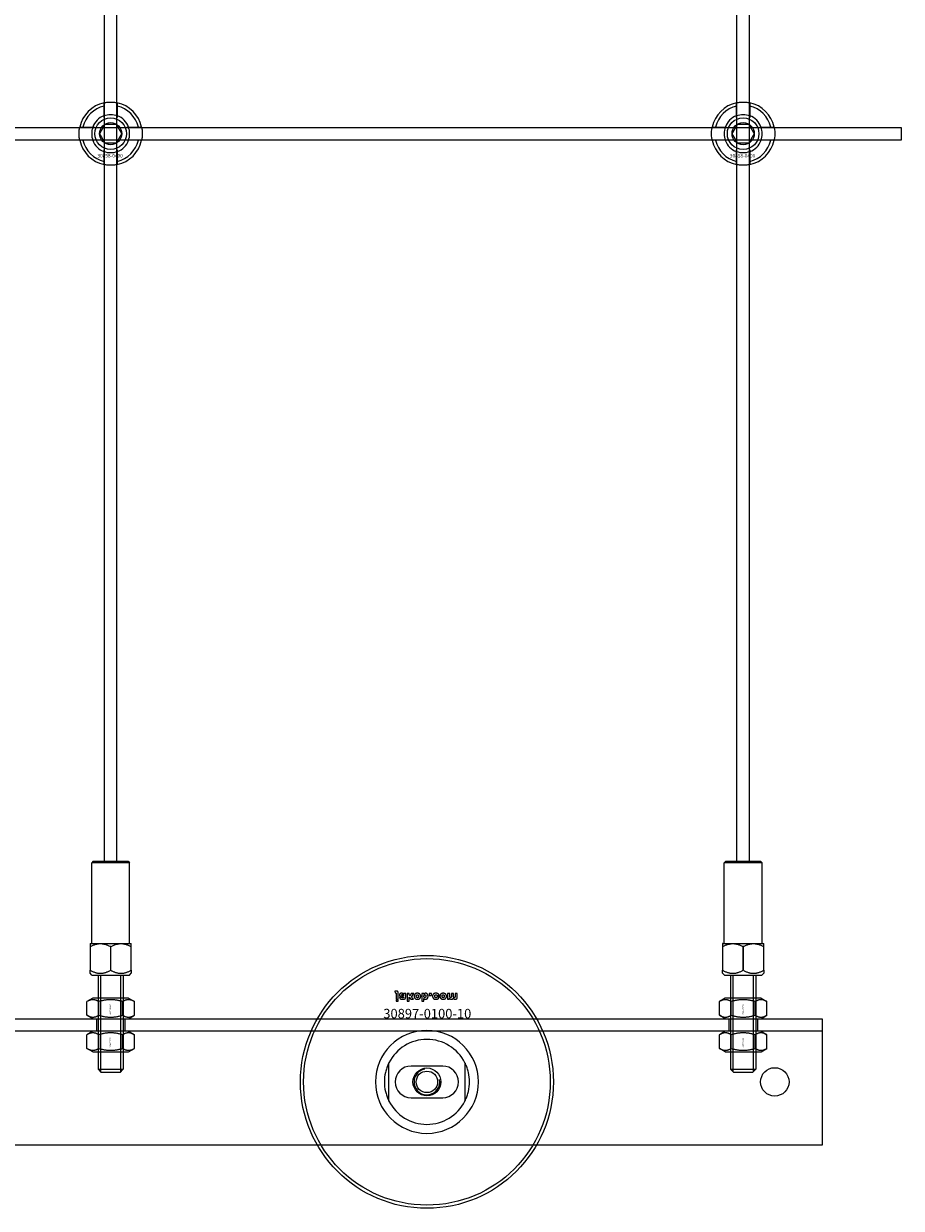
# Model space of a CAD drawing. Extents: x -31891 to 31516, y -11345 to 6198.
# Drawn here: x -14588 to -14310, y 1300 to 1675 of the extents above; entities that cross this region are included whole.
import ezdxf

# ---------------------------------------------------------------- set-up
doc = ezdxf.new("R2010")
doc.units = 0
doc.layers.add('Default', color=7, linetype='Continuous')
doc.styles.add('Notiztext (DIN)', font='isocpeur.ttf')

msp = doc.modelspace()

# ---------------------------------------------------------------- linework, layer by layer
at = {"layer": 'Default'}
for p, q in [((-14562.25, 1409.75), (-14562.25, 4295.95)), ((-14558.25, 1409.75), (-14558.25, 4295.95)), ((-14362.25, 1409.75), (-14362.25, 4295.95)), ((-14358.25, 1409.75), (-14358.25, 4295.95)), ((-14562.35, 1645.63), (-14562.35, 1648.7)), ((-14558.15, 1648.7), (-14558.15, 1645.63)), ((-14362.35, 1645.63), (-14362.35, 1648.7)), ((-14358.15, 1648.7), (-14358.15, 1645.63)), ((-14569, 1642.05), (-14565.92, 1642.05)), ((-14554.57, 1642.05), (-14551.49, 1642.05)), ((-14369, 1642.05), (-14365.92, 1642.05)), ((-14354.57, 1642.05), (-14351.49, 1642.05)), ((-14565.92, 1637.85), (-14569, 1637.85)), ((-14562.35, 1631.2), (-14562.35, 1634.28)), ((-14558.15, 1634.28), (-14558.15, 1631.2)), ((-14551.49, 1637.85), (-14554.57, 1637.85)), ((-14365.92, 1637.85), (-14369, 1637.85)), ((-14362.35, 1631.2), (-14362.35, 1634.28)), ((-14358.15, 1634.28), (-14358.15, 1631.2)), ((-14351.49, 1637.85), (-14354.57, 1637.85)), ((-14565.75, 1409.75), (-14566.25, 1409.25)), ((-14554.25, 1409.25), (-14566.25, 1409.25)), ((-14566.25, 1383.75), (-14566.25, 1409.25)), ((-14565.75, 1409.75), (-14554.75, 1409.75)), ((-14554.75, 1409.75), (-14554.25, 1409.25)), ((-14554.25, 1383.75), (-14554.25, 1409.25)), ((-14365.75, 1409.75), (-14366.25, 1409.25)), ((-14354.25, 1409.25), (-14366.25, 1409.25)), ((-14366.25, 1383.75), (-14366.25, 1409.25)), ((-14365.75, 1409.75), (-14354.75, 1409.75)), ((-14354.75, 1409.75), (-14354.25, 1409.25)), ((-14354.25, 1383.75), (-14354.25, 1409.25)), ((-14566.7, 1383.75), (-14566.75, 1383.7)), ((-14566.75, 1383.7), (-14566.75, 1382.75)), ((-14566.7, 1383.75), (-14553.8, 1383.75)), ((-14553.8, 1383.75), (-14553.75, 1383.7)), ((-14553.75, 1382.75), (-14553.75, 1383.7)), ((-14366.7, 1383.75), (-14366.75, 1383.7)), ((-14366.75, 1383.7), (-14366.75, 1382.75)), ((-14366.7, 1383.75), (-14353.8, 1383.75)), ((-14353.8, 1383.75), (-14353.75, 1383.7)), ((-14353.75, 1382.75), (-14353.75, 1383.7)), ((-14566.75, 1382.75), (-14566.75, 1375.25)), ((-14566.65, 1382.75), (-14566.75, 1382.75)), ((-14566.65, 1375.25), (-14566.65, 1382.75)), ((-14560.34, 1382.75), (-14560.34, 1375.25)), ((-14560.15, 1382.75), (-14560.34, 1382.75)), ((-14560.15, 1375.25), (-14560.15, 1382.75)), ((-14553.84, 1382.75), (-14553.84, 1375.25)), ((-14553.75, 1382.75), (-14553.84, 1382.75)), ((-14553.75, 1375.25), (-14553.75, 1382.75)), ((-14366.75, 1382.75), (-14366.75, 1375.25)), ((-14366.65, 1382.75), (-14366.75, 1382.75)), ((-14366.65, 1375.25), (-14366.65, 1382.75)), ((-14360.34, 1382.75), (-14360.34, 1375.25)), ((-14360.15, 1382.75), (-14360.34, 1382.75)), ((-14360.15, 1375.25), (-14360.15, 1382.75)), ((-14353.84, 1382.75), (-14353.84, 1375.25)), ((-14353.75, 1382.75), (-14353.84, 1382.75)), ((-14353.75, 1375.25), (-14353.75, 1382.75)), ((-14566.65, 1375.25), (-14566.75, 1375.25)), ((-14566.75, 1374.3), (-14566.75, 1375.25)), ((-14566.2, 1373.75), (-14566.75, 1374.3)), ((-14566.65, 1375.25), (-14566.65, 1375.25)), ((-14566.2, 1373.75), (-14554.3, 1373.75)), ((-14564.25, 1373.75), (-14564.25, 1343.95)), ((-14563.5, 1373.75), (-14563.5, 1343.21)), ((-14560.34, 1375.25), (-14560.34, 1375.25)), ((-14560.15, 1375.25), (-14560.34, 1375.25)), ((-14560.15, 1375.25), (-14560.15, 1375.25)), ((-14556.99, 1343.21), (-14556.99, 1373.75)), ((-14556.25, 1373.75), (-14556.25, 1343.95)), ((-14554.3, 1373.75), (-14553.75, 1374.3)), ((-14553.75, 1375.25), (-14553.84, 1375.25)), ((-14553.84, 1375.25), (-14553.84, 1375.25)), ((-14553.75, 1375.25), (-14553.75, 1374.3)), ((-14366.65, 1375.25), (-14366.75, 1375.25)), ((-14366.75, 1374.3), (-14366.75, 1375.25)), ((-14366.2, 1373.75), (-14366.75, 1374.3)), ((-14366.65, 1375.25), (-14366.65, 1375.25)), ((-14366.2, 1373.75), (-14354.3, 1373.75)), ((-14364.25, 1373.75), (-14364.25, 1343.95)), ((-14363.5, 1373.75), (-14363.5, 1343.21)), ((-14360.34, 1375.25), (-14360.34, 1375.25)), ((-14360.15, 1375.25), (-14360.34, 1375.25)), ((-14360.15, 1375.25), (-14360.15, 1375.25)), ((-14356.99, 1343.21), (-14356.99, 1373.75)), ((-14356.25, 1373.75), (-14356.25, 1343.95)), ((-14354.3, 1373.75), (-14353.75, 1374.3)), ((-14353.75, 1375.25), (-14353.84, 1375.25)), ((-14353.84, 1375.25), (-14353.84, 1375.25)), ((-14353.75, 1375.25), (-14353.75, 1374.3)), ((-14470.41, 1368.63), (-14470.31, 1368.12)), ((-14565.9, 1366.45), (-14567.75, 1365.38)), ((-14567.75, 1361.02), (-14567.75, 1365.38)), ((-14554.6, 1366.45), (-14565.9, 1366.45)), ((-14564, 1361.02), (-14564, 1365.38)), ((-14556.49, 1361.02), (-14556.49, 1365.38)), ((-14554.6, 1366.45), (-14552.74, 1365.38)), ((-14552.74, 1361.02), (-14552.74, 1365.38)), ((-14470.01, 1367.84), (-14470.01, 1366.14)), ((-14470.01, 1366.14), (-14469.31, 1366.14)), ((-14470.01, 1365.93), (-14470.01, 1365.45)), ((-14469.31, 1365.93), (-14470.01, 1365.93)), ((-14470.01, 1365.45), (-14469.31, 1365.45)), ((-14469.31, 1366.14), (-14469.31, 1367.9)), ((-14469.31, 1365.45), (-14469.31, 1365.93)), ((-14468.24, 1366.73), (-14468.9, 1366.66)), ((-14467.64, 1367.2), (-14467.64, 1367.09)), ((-14466.87, 1367.95), (-14467.52, 1367.95)), ((-14466.96, 1366.77), (-14466.96, 1367.57)), ((-14466.54, 1367.95), (-14466.54, 1365.45)), ((-14465.83, 1367.95), (-14466.54, 1367.95)), ((-14466.54, 1365.45), (-14465.83, 1365.45)), ((-14465.83, 1367.48), (-14465.83, 1367.95)), ((-14465.57, 1367.23), (-14465.83, 1367.48)), ((-14465.83, 1365.45), (-14465.83, 1366.74)), ((-14465.83, 1366.74), (-14465.31, 1366.14)), ((-14465.2, 1367.95), (-14465.57, 1367.23)), ((-14465.31, 1366.14), (-14464.46, 1366.14)), ((-14464.42, 1367.95), (-14465.2, 1367.95)), ((-14465.11, 1366.78), (-14464.42, 1367.95)), ((-14464.46, 1366.14), (-14465.11, 1366.78)), ((-14461.87, 1367.95), (-14461.87, 1365.45)), ((-14461.22, 1367.95), (-14461.87, 1367.95)), ((-14461.87, 1365.45), (-14461.17, 1365.45)), ((-14461.22, 1367.69), (-14461.22, 1367.95)), ((-14461.17, 1365.45), (-14461.17, 1366.32)), ((-14459.54, 1367.95), (-14459.54, 1367.26)), ((-14458.8, 1367.95), (-14459.54, 1367.95)), ((-14459.54, 1367.26), (-14458.8, 1367.26)), ((-14458.8, 1367.26), (-14458.8, 1367.95)), ((-14456.41, 1366.72), (-14457.06, 1366.81)), ((-14457.03, 1367.24), (-14456.37, 1367.32)), ((-14453.71, 1367.95), (-14453.71, 1366.14)), ((-14453.02, 1367.95), (-14453.71, 1367.95)), ((-14453.71, 1366.14), (-14453.07, 1366.14)), ((-14453.07, 1366.14), (-14453.07, 1366.41)), ((-14453.02, 1367.03), (-14453.02, 1367.95)), ((-14451.83, 1367.95), (-14452.52, 1367.95)), ((-14452.52, 1367.95), (-14452.52, 1366.95)), ((-14451.83, 1367.02), (-14451.83, 1367.95)), ((-14450.64, 1367.95), (-14451.34, 1367.95)), ((-14451.34, 1367.95), (-14451.34, 1366.92)), ((-14450.64, 1366.81), (-14450.64, 1367.95)), ((-14365.9, 1366.45), (-14367.75, 1365.38)), ((-14367.75, 1361.02), (-14367.75, 1365.38)), ((-14354.6, 1366.45), (-14365.9, 1366.45)), ((-14364, 1361.02), (-14364, 1365.38)), ((-14356.49, 1361.02), (-14356.49, 1365.38)), ((-14354.6, 1366.45), (-14352.74, 1365.38)), ((-14352.74, 1361.02), (-14352.74, 1365.38)), ((-14565.9, 1359.95), (-14567.75, 1361.02)), ((-14554.6, 1359.95), (-14552.74, 1361.02)), ((-14365.9, 1359.95), (-14367.75, 1361.02)), ((-14354.6, 1359.95), (-14352.74, 1361.02)), ((-15785.25, 1359.95), (-14335.25, 1359.95)), ((-14565.9, 1359.95), (-14554.6, 1359.95)), ((-14564.75, 1359.95), (-14564.75, 1355.95)), ((-14564.75, 1359.95), (-14564.75, 1355.95)), ((-14555.75, 1359.95), (-14555.75, 1355.95)), ((-14555.75, 1359.95), (-14555.75, 1355.95)), ((-14365.9, 1359.95), (-14354.6, 1359.95)), ((-14364.75, 1359.95), (-14364.75, 1355.95)), ((-14364.75, 1359.95), (-14364.75, 1355.95)), ((-14355.75, 1359.95), (-14355.75, 1355.95)), ((-14355.75, 1359.95), (-14355.75, 1355.95)), ((-14335.25, 1355.95), (-15785.25, 1355.95)), ((-14565.9, 1355.95), (-14567.75, 1354.88)), ((-14567.75, 1350.52), (-14567.75, 1354.88)), ((-14554.6, 1355.95), (-14565.9, 1355.95)), ((-14564, 1350.52), (-14564, 1354.88)), ((-14556.49, 1350.52), (-14556.49, 1354.88)), ((-14554.6, 1355.95), (-14552.74, 1354.88)), ((-14552.74, 1350.52), (-14552.74, 1354.88)), ((-14365.9, 1355.95), (-14367.75, 1354.88)), ((-14367.75, 1350.52), (-14367.75, 1354.88)), ((-14354.6, 1355.95), (-14365.9, 1355.95)), ((-14364, 1350.52), (-14364, 1354.88)), ((-14356.49, 1350.52), (-14356.49, 1354.88)), ((-14354.6, 1355.95), (-14352.74, 1354.88)), ((-14352.74, 1350.52), (-14352.74, 1354.88)), ((-14565.9, 1349.45), (-14567.75, 1350.52)), ((-14565.9, 1349.45), (-14554.6, 1349.45)), ((-14554.6, 1349.45), (-14552.74, 1350.52)), ((-14365.9, 1349.45), (-14367.75, 1350.52)), ((-14365.9, 1349.45), (-14354.6, 1349.45)), ((-14354.6, 1349.45), (-14352.74, 1350.52)), ((-14472.25, 1333.88), (-14472.25, 1346.03)), ((-14448.25, 1346.03), (-14448.25, 1333.88)), ((-14564.25, 1343.95), (-14556.25, 1343.95)), ((-14563.25, 1342.95), (-14564.25, 1343.95)), ((-14557.25, 1342.95), (-14563.25, 1342.95)), ((-14557.25, 1342.95), (-14556.25, 1343.95)), ((-14455.25, 1344.95), (-14465.25, 1344.95)), ((-14364.25, 1343.95), (-14356.25, 1343.95)), ((-14363.25, 1342.95), (-14364.25, 1343.95)), ((-14357.25, 1342.95), (-14363.25, 1342.95)), ((-14357.25, 1342.95), (-14356.25, 1343.95)), ((-14465.25, 1334.95), (-14455.25, 1334.95)), ((-14335.25, 1319.95), (-15785.25, 1319.95))]:
    msp.add_line(p, q, dxfattribs=at)
msp.add_lwpolyline([(-15810.25, 1641.95), (-14310.25, 1641.95), (-14310.25, 1637.95), (-15810.25, 1637.95)], close=True, dxfattribs=at)
msp.add_lwpolyline([(-14335.25, 1359.95), (-14335.25, 1319.95)], dxfattribs=at)
for centre, radius in [((-14560.25, 1639.95), 5), ((-14560.25, 1639.95), 3.5), ((-14360.25, 1639.95), 5), ((-14360.25, 1639.95), 3.5), ((-14460.25, 1339.95), 40), ((-14460.25, 1339.95), 39), ((-14460.25, 1339.95), 4.4), ((-14460.25, 1339.95), 3.4), ((-14350.25, 1339.95), 4.5), ((-14350.25, 1339.95), 4.5)]:
    msp.add_circle(centre, radius, dxfattribs=at)
for centre, radius, start, end in [((-14560.25, 1639.95), 10, 102.1224, 167.8776), ((-14560.25, 1639.95), 10, 12.1224, 77.8776), ((-14360.25, 1639.95), 10, 102.1224, 167.8776), ((-14360.25, 1639.95), 10, 12.1224, 77.8776), ((-14560.25, 1639.95), 9, 103.4934, 166.5066), ((-14560.25, 1639.95), 6.05, 110.3, 159.7), ((-14560.25, 1639.95), 6, 69.5127, 110.4873), ((-14560.25, 1639.95), 9, 13.4934, 76.5066), ((-14560.25, 1639.95), 6.05, 20.3, 69.7), ((-14360.25, 1639.95), 9, 103.4934, 166.5066), ((-14360.25, 1639.95), 6.05, 110.3, 159.7), ((-14360.25, 1639.95), 6, 69.5127, 110.4873), ((-14360.25, 1639.95), 9, 13.4934, 76.5066), ((-14360.25, 1639.95), 6.05, 20.3, 69.7), ((-14560.25, 1639.95), 6, 159.5127, 200.4873), ((-14560.25, 1639.95), 6, 339.5127, 20.4873), ((-14360.25, 1639.95), 6, 159.5127, 200.4873), ((-14360.25, 1639.95), 6, 339.5127, 20.4873), ((-14560.25, 1639.95), 10, 192.1224, 257.8776), ((-14560.25, 1639.95), 9, 193.4934, 256.5066), ((-14560.25, 1639.95), 6.05, 200.3, 249.7), ((-14560.25, 1639.95), 6, 249.5127, 290.4873), ((-14560.25, 1639.95), 10, 282.1224, 347.8776), ((-14560.25, 1639.95), 6.05, 290.3, 339.7), ((-14560.25, 1639.95), 9, 283.4934, 346.5066), ((-14360.25, 1639.95), 10, 192.1224, 257.8776), ((-14360.25, 1639.95), 9, 193.4934, 256.5066), ((-14360.25, 1639.95), 6.05, 200.3, 249.7), ((-14360.25, 1639.95), 6, 249.5127, 290.4873), ((-14360.25, 1639.95), 10, 282.1224, 347.8776), ((-14360.25, 1639.95), 6.05, 290.3, 339.7), ((-14360.25, 1639.95), 9, 283.4934, 346.5066), ((-14460.25, 1339.95), 16.28, 0, 180), ((-14460.25, 1339.95), 13.45, 26.8498, 153.1502), ((-14465.25, 1339.95), 5, 90, 270), ((-14460.25, 1339.95), 4.08, 100, 10), ((-14455.25, 1339.95), 5, 270, 90), ((-14460.25, 1339.95), 16.28, 180, 0), ((-14460.25, 1339.95), 13.45, 206.8498, 333.1502)]:
    msp.add_arc(centre, radius, start, end, dxfattribs=at)
for points, knots in [([(-14562.35, 1649.73), (-14562.35, 1649.73), (-14562.29, 1649.74), (-14562.08, 1649.78), (-14561.92, 1649.81), (-14561.54, 1649.87), (-14561.31, 1649.9), (-14560.79, 1649.94), (-14560.51, 1649.95), (-14559.98, 1649.95), (-14559.7, 1649.94), (-14559.18, 1649.9), (-14558.95, 1649.87), (-14558.57, 1649.81), (-14558.41, 1649.78), (-14558.2, 1649.74), (-14558.15, 1649.73), (-14558.15, 1649.73)], [-0.6348715, -0.6348715, -0.6348715, -0.6348715, -0.5555098, -0.5555098, -0.4761482, -0.4761482, -0.396792, -0.396792, -0.3174357, -0.3174357, -0.2380795, -0.2380795, -0.1587233, -0.1587233, -0.0793616, -0.0793616, 0, 0, 0, 0]), ([(-14362.35, 1649.73), (-14362.35, 1649.73), (-14362.29, 1649.74), (-14362.08, 1649.78), (-14361.92, 1649.81), (-14361.54, 1649.87), (-14361.31, 1649.9), (-14360.79, 1649.94), (-14360.51, 1649.95), (-14359.98, 1649.95), (-14359.7, 1649.94), (-14359.18, 1649.9), (-14358.95, 1649.87), (-14358.57, 1649.81), (-14358.41, 1649.78), (-14358.2, 1649.74), (-14358.15, 1649.73), (-14358.15, 1649.73)], [-0.6348715, -0.6348715, -0.6348715, -0.6348715, -0.5555098, -0.5555098, -0.4761482, -0.4761482, -0.396792, -0.396792, -0.3174357, -0.3174357, -0.2380795, -0.2380795, -0.1587233, -0.1587233, -0.0793616, -0.0793616, 0, 0, 0, 0]), ([(-14570.02, 1637.85), (-14570.02, 1637.85), (-14570.03, 1637.91), (-14570.08, 1638.12), (-14570.11, 1638.28), (-14570.16, 1638.65), (-14570.19, 1638.89), (-14570.23, 1639.41), (-14570.25, 1639.69), (-14570.25, 1640.22), (-14570.23, 1640.5), (-14570.19, 1641.02), (-14570.16, 1641.25), (-14570.11, 1641.62), (-14570.08, 1641.79), (-14570.03, 1642), (-14570.02, 1642.05), (-14570.02, 1642.05)], [-0.6348715, -0.6348715, -0.6348715, -0.6348715, -0.5555098, -0.5555098, -0.4761482, -0.4761482, -0.396792, -0.396792, -0.3174357, -0.3174357, -0.2380795, -0.2380795, -0.1587233, -0.1587233, -0.0793616, -0.0793616, 0, 0, 0, 0]), ([(-14550.47, 1642.05), (-14550.47, 1642.05), (-14550.46, 1642), (-14550.41, 1641.79), (-14550.38, 1641.62), (-14550.33, 1641.25), (-14550.3, 1641.02), (-14550.26, 1640.5), (-14550.25, 1640.22), (-14550.25, 1639.69), (-14550.26, 1639.41), (-14550.3, 1638.89), (-14550.33, 1638.65), (-14550.38, 1638.28), (-14550.41, 1638.12), (-14550.46, 1637.91), (-14550.47, 1637.85), (-14550.47, 1637.85)], [0, 0, 0, 0, 0.0793616, 0.0793616, 0.1587233, 0.1587233, 0.2380795, 0.2380795, 0.3174357, 0.3174357, 0.396792, 0.396792, 0.4761482, 0.4761482, 0.5555098, 0.5555098, 0.6348715, 0.6348715, 0.6348715, 0.6348715]), ([(-14370.02, 1637.85), (-14370.02, 1637.85), (-14370.03, 1637.91), (-14370.08, 1638.12), (-14370.11, 1638.28), (-14370.16, 1638.65), (-14370.19, 1638.89), (-14370.23, 1639.41), (-14370.25, 1639.69), (-14370.25, 1640.22), (-14370.23, 1640.5), (-14370.19, 1641.02), (-14370.16, 1641.25), (-14370.11, 1641.62), (-14370.08, 1641.79), (-14370.03, 1642), (-14370.02, 1642.05), (-14370.02, 1642.05)], [-0.6348715, -0.6348715, -0.6348715, -0.6348715, -0.5555098, -0.5555098, -0.4761482, -0.4761482, -0.396792, -0.396792, -0.3174357, -0.3174357, -0.2380795, -0.2380795, -0.1587233, -0.1587233, -0.0793616, -0.0793616, 0, 0, 0, 0]), ([(-14350.47, 1642.05), (-14350.47, 1642.05), (-14350.46, 1642), (-14350.41, 1641.79), (-14350.38, 1641.62), (-14350.33, 1641.25), (-14350.3, 1641.02), (-14350.26, 1640.5), (-14350.25, 1640.22), (-14350.25, 1639.69), (-14350.26, 1639.41), (-14350.3, 1638.89), (-14350.33, 1638.65), (-14350.38, 1638.28), (-14350.41, 1638.12), (-14350.46, 1637.91), (-14350.47, 1637.85), (-14350.47, 1637.85)], [0, 0, 0, 0, 0.0793616, 0.0793616, 0.1587233, 0.1587233, 0.2380795, 0.2380795, 0.3174357, 0.3174357, 0.396792, 0.396792, 0.4761482, 0.4761482, 0.5555098, 0.5555098, 0.6348715, 0.6348715, 0.6348715, 0.6348715]), ([(-14558.15, 1630.18), (-14558.15, 1630.18), (-14558.2, 1630.16), (-14558.41, 1630.12), (-14558.57, 1630.09), (-14558.95, 1630.04), (-14559.18, 1630.01), (-14559.7, 1629.96), (-14559.98, 1629.95), (-14560.51, 1629.95), (-14560.79, 1629.96), (-14561.31, 1630.01), (-14561.54, 1630.04), (-14561.92, 1630.09), (-14562.08, 1630.12), (-14562.29, 1630.16), (-14562.35, 1630.18), (-14562.35, 1630.18)], [0, 0, 0, 0, 0.0793616, 0.0793616, 0.1587233, 0.1587233, 0.2380795, 0.2380795, 0.3174357, 0.3174357, 0.396792, 0.396792, 0.4761482, 0.4761482, 0.5555098, 0.5555098, 0.6348715, 0.6348715, 0.6348715, 0.6348715]), ([(-14358.15, 1630.18), (-14358.15, 1630.18), (-14358.2, 1630.16), (-14358.41, 1630.12), (-14358.57, 1630.09), (-14358.95, 1630.04), (-14359.18, 1630.01), (-14359.7, 1629.96), (-14359.98, 1629.95), (-14360.51, 1629.95), (-14360.79, 1629.96), (-14361.31, 1630.01), (-14361.54, 1630.04), (-14361.92, 1630.09), (-14362.08, 1630.12), (-14362.29, 1630.16), (-14362.35, 1630.18), (-14362.35, 1630.18)], [0, 0, 0, 0, 0.0793616, 0.0793616, 0.1587233, 0.1587233, 0.2380795, 0.2380795, 0.3174357, 0.3174357, 0.396792, 0.396792, 0.4761482, 0.4761482, 0.5555098, 0.5555098, 0.6348715, 0.6348715, 0.6348715, 0.6348715]), ([(-14472.25, 1346.03), (-14472.25, 1346.03), (-14472.25, 1346.02), (-14472.28, 1345.97), (-14472.29, 1345.93), (-14472.36, 1345.8), (-14472.42, 1345.68), (-14472.64, 1345.2), (-14472.8, 1344.79), (-14473.11, 1343.92), (-14473.24, 1343.45), (-14473.58, 1341.98), (-14473.7, 1340.93), (-14473.7, 1339.95)], [-0.6924724, -0.6924724, -0.6924724, -0.6924724, -0.6655096, -0.6655096, -0.6385468, -0.6385468, -0.5846213, -0.5846213, -0.438466, -0.438466, -0.2923107, -0.2923107, 0, 0, 0, 0]), ([(-14446.8, 1339.95), (-14446.8, 1340.93), (-14446.91, 1341.98), (-14447.25, 1343.45), (-14447.38, 1343.92), (-14447.69, 1344.79), (-14447.86, 1345.2), (-14448.07, 1345.68), (-14448.13, 1345.8), (-14448.2, 1345.93), (-14448.22, 1345.97), (-14448.24, 1346.02), (-14448.25, 1346.03), (-14448.25, 1346.03)], [0, 0, 0, 0, 0.2923107, 0.2923107, 0.438466, 0.438466, 0.5846213, 0.5846213, 0.6385468, 0.6385468, 0.6655096, 0.6655096, 0.6924724, 0.6924724, 0.6924724, 0.6924724]), ([(-14473.7, 1339.95), (-14473.7, 1338.98), (-14473.58, 1337.93), (-14473.24, 1336.46), (-14473.11, 1335.99), (-14472.8, 1335.11), (-14472.64, 1334.71), (-14472.42, 1334.23), (-14472.36, 1334.1), (-14472.29, 1333.97), (-14472.28, 1333.94), (-14472.25, 1333.89), (-14472.25, 1333.88), (-14472.25, 1333.88)], [0, 0, 0, 0, 0.2923107, 0.2923107, 0.438466, 0.438466, 0.5846213, 0.5846213, 0.6385468, 0.6385468, 0.6655096, 0.6655096, 0.6924724, 0.6924724, 0.6924724, 0.6924724]), ([(-14448.25, 1333.88), (-14448.25, 1333.88), (-14448.24, 1333.89), (-14448.22, 1333.94), (-14448.2, 1333.97), (-14448.13, 1334.1), (-14448.07, 1334.23), (-14447.86, 1334.71), (-14447.69, 1335.11), (-14447.38, 1335.99), (-14447.25, 1336.46), (-14446.91, 1337.93), (-14446.8, 1338.98), (-14446.8, 1339.95)], [-0.6924724, -0.6924724, -0.6924724, -0.6924724, -0.6655096, -0.6655096, -0.6385468, -0.6385468, -0.5846213, -0.5846213, -0.438466, -0.438466, -0.2923107, -0.2923107, 0, 0, 0, 0])]:
    msp.add_open_spline(points, degree=3, knots=knots, dxfattribs=at)
for points, weights in [([(-14562.35, 1648.7), (-14562.35, 1649.19), (-14562.35, 1649.73)], [1, 1.00145960563, 1]), ([(-14558.15, 1649.73), (-14558.15, 1649.19), (-14558.15, 1648.7)], [1, 1.00145960563, 1]), ([(-14362.35, 1648.7), (-14362.35, 1649.19), (-14362.35, 1649.73)], [1, 1.00145960563, 1]), ([(-14358.15, 1649.73), (-14358.15, 1649.19), (-14358.15, 1648.7)], [1, 1.00145960563, 1]), ([(-14562.35, 1645.06), (-14562.35, 1645.33), (-14562.35, 1645.63)], [1.00238586272, 1.00238647725, 1]), ([(-14558.15, 1645.63), (-14558.15, 1645.33), (-14558.15, 1645.06)], [1, 1.00238647725, 1.00238586272]), ([(-14362.35, 1645.06), (-14362.35, 1645.33), (-14362.35, 1645.63)], [1.00238586272, 1.00238647725, 1]), ([(-14358.15, 1645.63), (-14358.15, 1645.33), (-14358.15, 1645.06)], [1, 1.00238647725, 1.00238586272]), ([(-14570.02, 1642.05), (-14569.48, 1642.05), (-14569, 1642.05)], [1, 1.00145960563, 1]), ([(-14565.92, 1642.05), (-14565.63, 1642.05), (-14565.36, 1642.05)], [1, 1.00238647725, 1.00238586272]), ([(-14562.84, 1641.45), (-14562.44, 1642.15), (-14561.98, 1642.95)], [1, 1.03939442297, 1.00277578927]), ([(-14561.98, 1642.95), (-14561.05, 1642.95), (-14560.25, 1642.95)], [1.00277578927, 1.03939442297, 1]), ([(-14560.25, 1642.95), (-14559.44, 1642.95), (-14558.51, 1642.95)], [1, 1.03939442297, 1.00277578927]), ([(-14558.51, 1642.95), (-14558.05, 1642.15), (-14557.65, 1641.45)], [1.00277578927, 1.03939442297, 1]), ([(-14555.13, 1642.05), (-14554.86, 1642.05), (-14554.57, 1642.05)], [1.00238586272, 1.00238647725, 1]), ([(-14551.49, 1642.05), (-14551.01, 1642.05), (-14550.47, 1642.05)], [1, 1.00145960563, 1]), ([(-14370.02, 1642.05), (-14369.48, 1642.05), (-14369, 1642.05)], [1, 1.00145960563, 1]), ([(-14365.92, 1642.05), (-14365.63, 1642.05), (-14365.36, 1642.05)], [1, 1.00238647725, 1.00238586272]), ([(-14362.84, 1641.45), (-14362.44, 1642.15), (-14361.98, 1642.95)], [1, 1.03939442297, 1.00277578927]), ([(-14361.98, 1642.95), (-14361.05, 1642.95), (-14360.25, 1642.95)], [1.00277578927, 1.03939442297, 1]), ([(-14360.25, 1642.95), (-14359.44, 1642.95), (-14358.51, 1642.95)], [1, 1.03939442297, 1.00277578927]), ([(-14358.51, 1642.95), (-14358.05, 1642.15), (-14357.65, 1641.45)], [1.00277578927, 1.03939442297, 1]), ([(-14355.13, 1642.05), (-14354.86, 1642.05), (-14354.57, 1642.05)], [1.00238586272, 1.00238647725, 1]), ([(-14351.49, 1642.05), (-14351.01, 1642.05), (-14350.47, 1642.05)], [1, 1.00145960563, 1]), ([(-14563.71, 1639.95), (-14563.25, 1640.76), (-14562.84, 1641.45)], [1.00277578927, 1.03939442297, 1]), ([(-14562.84, 1638.45), (-14563.25, 1639.15), (-14563.71, 1639.95)], [1, 1.03939442297, 1.00277578927]), ([(-14561.98, 1636.95), (-14562.44, 1637.76), (-14562.84, 1638.45)], [1.00277578927, 1.03939442297, 1]), ([(-14557.65, 1638.45), (-14558.05, 1637.76), (-14558.51, 1636.95)], [1, 1.03939442297, 1.00277578927]), ([(-14557.65, 1641.45), (-14557.25, 1640.76), (-14556.78, 1639.95)], [1, 1.03939442297, 1.00277578927]), ([(-14556.78, 1639.95), (-14557.25, 1639.15), (-14557.65, 1638.45)], [1.00277578927, 1.03939442297, 1]), ([(-14363.71, 1639.95), (-14363.25, 1640.76), (-14362.84, 1641.45)], [1.00277578927, 1.03939442297, 1]), ([(-14362.84, 1638.45), (-14363.25, 1639.15), (-14363.71, 1639.95)], [1, 1.03939442297, 1.00277578927]), ([(-14361.98, 1636.95), (-14362.44, 1637.76), (-14362.84, 1638.45)], [1.00277578927, 1.03939442297, 1]), ([(-14357.65, 1638.45), (-14358.05, 1637.76), (-14358.51, 1636.95)], [1, 1.03939442297, 1.00277578927]), ([(-14357.65, 1641.45), (-14357.25, 1640.76), (-14356.78, 1639.95)], [1, 1.03939442297, 1.00277578927]), ([(-14356.78, 1639.95), (-14357.25, 1639.15), (-14357.65, 1638.45)], [1.00277578927, 1.03939442297, 1]), ([(-14569, 1637.85), (-14569.48, 1637.85), (-14570.02, 1637.85)], [1, 1.00145960563, 1]), ([(-14565.36, 1637.85), (-14565.63, 1637.85), (-14565.92, 1637.85)], [1.00238586272, 1.00238647725, 1]), ([(-14562.35, 1634.28), (-14562.35, 1634.57), (-14562.35, 1634.84)], [1, 1.00238647725, 1.00238586272]), ([(-14560.25, 1636.95), (-14561.05, 1636.95), (-14561.98, 1636.95)], [1, 1.03939442297, 1.00277578927]), ([(-14558.51, 1636.95), (-14559.44, 1636.95), (-14560.25, 1636.95)], [1.00277578927, 1.03939442297, 1]), ([(-14558.15, 1634.84), (-14558.15, 1634.57), (-14558.15, 1634.28)], [1.00238586272, 1.00238647725, 1]), ([(-14554.57, 1637.85), (-14554.86, 1637.85), (-14555.13, 1637.85)], [1, 1.00238647725, 1.00238586272]), ([(-14550.47, 1637.85), (-14551.01, 1637.85), (-14551.49, 1637.85)], [1, 1.00145960563, 1]), ([(-14369, 1637.85), (-14369.48, 1637.85), (-14370.02, 1637.85)], [1, 1.00145960563, 1]), ([(-14365.36, 1637.85), (-14365.63, 1637.85), (-14365.92, 1637.85)], [1.00238586272, 1.00238647725, 1]), ([(-14362.35, 1634.28), (-14362.35, 1634.57), (-14362.35, 1634.84)], [1, 1.00238647725, 1.00238586272]), ([(-14360.25, 1636.95), (-14361.05, 1636.95), (-14361.98, 1636.95)], [1, 1.03939442297, 1.00277578927]), ([(-14358.51, 1636.95), (-14359.44, 1636.95), (-14360.25, 1636.95)], [1.00277578927, 1.03939442297, 1]), ([(-14358.15, 1634.84), (-14358.15, 1634.57), (-14358.15, 1634.28)], [1.00238586272, 1.00238647725, 1]), ([(-14354.57, 1637.85), (-14354.86, 1637.85), (-14355.13, 1637.85)], [1, 1.00238647725, 1.00238586272]), ([(-14350.47, 1637.85), (-14351.01, 1637.85), (-14351.49, 1637.85)], [1, 1.00145960563, 1]), ([(-14562.35, 1630.18), (-14562.35, 1630.72), (-14562.35, 1631.2)], [1, 1.00145960563, 1]), ([(-14558.15, 1631.2), (-14558.15, 1630.72), (-14558.15, 1630.18)], [1, 1.00145960563, 1]), ([(-14362.35, 1630.18), (-14362.35, 1630.72), (-14362.35, 1631.2)], [1, 1.00145960563, 1]), ([(-14358.15, 1631.2), (-14358.15, 1630.72), (-14358.15, 1630.18)], [1, 1.00145960563, 1]), ([(-14566.65, 1382.75), (-14563.5, 1384.53), (-14560.34, 1382.75)], [1, 1.14615384615, 1]), ([(-14560.15, 1382.75), (-14557, 1384.53), (-14553.84, 1382.75)], [1, 1.14615384615, 1]), ([(-14366.65, 1382.75), (-14363.5, 1384.53), (-14360.34, 1382.75)], [1, 1.14615384615, 1]), ([(-14360.15, 1382.75), (-14357, 1384.53), (-14353.84, 1382.75)], [1, 1.14615384615, 1]), ([(-14566.65, 1375.25), (-14563.5, 1373.48), (-14560.34, 1375.25)], [1, 1.14605604454, 1]), ([(-14560.15, 1375.25), (-14557, 1373.48), (-14553.84, 1375.25)], [1, 1.14605604454, 1]), ([(-14366.65, 1375.25), (-14363.5, 1373.48), (-14360.34, 1375.25)], [1, 1.14605604454, 1]), ([(-14360.15, 1375.25), (-14357, 1373.48), (-14353.84, 1375.25)], [1, 1.14605604454, 1]), ([(-14564, 1365.38), (-14565.87, 1366.46), (-14567.75, 1365.38)], [1, 1.15470053838, 1]), ([(-14556.49, 1365.38), (-14560.25, 1366.46), (-14564, 1365.38)], [1, 1.15470053838, 1]), ([(-14552.74, 1365.38), (-14554.62, 1366.46), (-14556.49, 1365.38)], [1, 1.15470053838, 1]), ([(-14364, 1365.38), (-14365.87, 1366.46), (-14367.75, 1365.38)], [1, 1.15470053838, 1]), ([(-14356.49, 1365.38), (-14360.25, 1366.46), (-14364, 1365.38)], [1, 1.15470053838, 1]), ([(-14352.74, 1365.38), (-14354.62, 1366.46), (-14356.49, 1365.38)], [1, 1.15470053838, 1]), ([(-14567.75, 1361.02), (-14565.87, 1359.94), (-14564, 1361.02)], [1, 1.15470053838, 1]), ([(-14564, 1361.02), (-14560.25, 1359.94), (-14556.49, 1361.02)], [1, 1.15470053838, 1]), ([(-14556.49, 1361.02), (-14554.62, 1359.94), (-14552.74, 1361.02)], [1, 1.15470053838, 1]), ([(-14367.75, 1361.02), (-14365.87, 1359.94), (-14364, 1361.02)], [1, 1.15470053838, 1]), ([(-14364, 1361.02), (-14360.25, 1359.94), (-14356.49, 1361.02)], [1, 1.15470053838, 1]), ([(-14356.49, 1361.02), (-14354.62, 1359.94), (-14352.74, 1361.02)], [1, 1.15470053838, 1]), ([(-14564, 1354.88), (-14565.87, 1355.96), (-14567.75, 1354.88)], [1, 1.15470053838, 1]), ([(-14556.49, 1354.88), (-14560.25, 1355.96), (-14564, 1354.88)], [1, 1.15470053838, 1]), ([(-14552.74, 1354.88), (-14554.62, 1355.96), (-14556.49, 1354.88)], [1, 1.15470053838, 1]), ([(-14364, 1354.88), (-14365.87, 1355.96), (-14367.75, 1354.88)], [1, 1.15470053838, 1]), ([(-14356.49, 1354.88), (-14360.25, 1355.96), (-14364, 1354.88)], [1, 1.15470053838, 1]), ([(-14352.74, 1354.88), (-14354.62, 1355.96), (-14356.49, 1354.88)], [1, 1.15470053838, 1]), ([(-14567.75, 1350.52), (-14565.87, 1349.44), (-14564, 1350.52)], [1, 1.15470053838, 1]), ([(-14564, 1350.52), (-14560.25, 1349.44), (-14556.49, 1350.52)], [1, 1.15470053838, 1]), ([(-14556.49, 1350.52), (-14554.62, 1349.44), (-14552.74, 1350.52)], [1, 1.15470053838, 1]), ([(-14367.75, 1350.52), (-14365.87, 1349.44), (-14364, 1350.52)], [1, 1.15470053838, 1]), ([(-14364, 1350.52), (-14360.25, 1349.44), (-14356.49, 1350.52)], [1, 1.15470053838, 1]), ([(-14356.49, 1350.52), (-14354.62, 1349.44), (-14352.74, 1350.52)], [1, 1.15470053838, 1])]:
    msp.add_rational_spline(points, weights, degree=2, dxfattribs=at)
for points in [[(-14469.92, 1368.69), (-14470.12, 1368.69), (-14470.41, 1368.63)], [(-14470.31, 1368.12), (-14470.23, 1368.14), (-14470.19, 1368.14)], [(-14470.19, 1368.14), (-14470.1, 1368.14), (-14470.01, 1368.02), (-14470.01, 1367.84)], [(-14469.31, 1367.9), (-14469.31, 1368.23), (-14469.41, 1368.51), (-14469.67, 1368.69), (-14469.92, 1368.69)], [(-14468.3, 1367.99), (-14468.62, 1367.99), (-14468.96, 1367.69), (-14468.96, 1367.47)], [(-14468.96, 1367.47), (-14468.96, 1367.27), (-14468.84, 1367.13)], [(-14468.9, 1366.66), (-14468.86, 1366.49), (-14468.72, 1366.29), (-14468.59, 1366.21)], [(-14468.84, 1367.13), (-14468.71, 1367), (-14468.39, 1366.94)], [(-14468.59, 1366.21), (-14468.49, 1366.16), (-14468.16, 1366.1), (-14467.96, 1366.1)], [(-14468.39, 1366.94), (-14468, 1366.86), (-14467.77, 1366.8), (-14467.64, 1366.74)], [(-14467.87, 1367.92), (-14468.05, 1367.99), (-14468.3, 1367.99)], [(-14468.26, 1367.42), (-14468.26, 1367.51), (-14468.15, 1367.61), (-14468.04, 1367.61)], [(-14468.2, 1367.3), (-14468.26, 1367.35), (-14468.26, 1367.42)], [(-14468.13, 1366.57), (-14468.2, 1366.61), (-14468.24, 1366.73)], [(-14467.94, 1367.19), (-14468.15, 1367.24), (-14468.2, 1367.3)], [(-14467.88, 1366.51), (-14468.04, 1366.51), (-14468.13, 1366.57)], [(-14468.04, 1367.61), (-14467.92, 1367.61), (-14467.72, 1367.5), (-14467.64, 1367.33), (-14467.64, 1367.2)], [(-14467.96, 1366.1), (-14467.65, 1366.1), (-14467.28, 1366.17), (-14467.15, 1366.28)], [(-14467.64, 1367.09), (-14467.78, 1367.14), (-14467.94, 1367.19)], [(-14467.64, 1366.74), (-14467.64, 1366.62), (-14467.74, 1366.51), (-14467.88, 1366.51)], [(-14467.6, 1367.73), (-14467.73, 1367.86), (-14467.87, 1367.92)], [(-14467.52, 1367.95), (-14467.56, 1367.88), (-14467.59, 1367.81), (-14467.6, 1367.73)], [(-14467.15, 1366.28), (-14467.06, 1366.36), (-14466.96, 1366.64), (-14466.96, 1366.77)], [(-14466.96, 1367.57), (-14466.96, 1367.7), (-14466.93, 1367.84), (-14466.87, 1367.95)], [(-14463.96, 1367.77), (-14464.29, 1367.5), (-14464.29, 1367.05)], [(-14464.29, 1367.05), (-14464.29, 1366.64), (-14463.73, 1366.1), (-14463.26, 1366.1)], [(-14463.26, 1367.99), (-14463.69, 1367.99), (-14463.96, 1367.77)], [(-14463.6, 1367.05), (-14463.6, 1367.29), (-14463.4, 1367.52), (-14463.25, 1367.52)], [(-14463.25, 1366.58), (-14463.4, 1366.58), (-14463.6, 1366.81), (-14463.6, 1367.05)], [(-14462.21, 1367.04), (-14462.21, 1367.46), (-14462.77, 1367.99), (-14463.26, 1367.99)], [(-14463.26, 1366.1), (-14462.71, 1366.1), (-14462.44, 1366.42)], [(-14463.25, 1367.52), (-14463.1, 1367.52), (-14462.91, 1367.3), (-14462.91, 1367.04)], [(-14462.91, 1367.04), (-14462.91, 1366.81), (-14463.11, 1366.58), (-14463.25, 1366.58)], [(-14462.44, 1366.42), (-14462.21, 1366.67), (-14462.21, 1367.04)], [(-14460.97, 1367.91), (-14461.09, 1367.85), (-14461.22, 1367.69)], [(-14461.18, 1367.04), (-14461.18, 1367.28), (-14461, 1367.49), (-14460.87, 1367.49)], [(-14460.86, 1366.62), (-14461, 1366.62), (-14461.18, 1366.83), (-14461.18, 1367.04)], [(-14461.17, 1366.32), (-14461.07, 1366.21), (-14460.8, 1366.1), (-14460.64, 1366.1)], [(-14460.64, 1367.99), (-14460.82, 1367.99), (-14460.97, 1367.91)], [(-14460.87, 1367.49), (-14460.74, 1367.49), (-14460.58, 1367.28), (-14460.58, 1367.04)], [(-14460.58, 1367.04), (-14460.58, 1366.82), (-14460.74, 1366.62), (-14460.86, 1366.62)], [(-14459.88, 1367.02), (-14459.88, 1367.32), (-14460.08, 1367.77), (-14460.43, 1367.99), (-14460.64, 1367.99)], [(-14460.64, 1366.1), (-14460.31, 1366.1), (-14459.88, 1366.58), (-14459.88, 1367.02)], [(-14457.36, 1367.99), (-14457.65, 1367.99), (-14458.03, 1367.89), (-14458.31, 1367.64), (-14458.47, 1367.32), (-14458.47, 1367.06)], [(-14458.47, 1367.06), (-14458.47, 1366.78), (-14458.37, 1366.59)], [(-14458.37, 1366.59), (-14458.3, 1366.45), (-14458.06, 1366.24), (-14457.93, 1366.18)], [(-14457.93, 1366.18), (-14457.73, 1366.1), (-14457.41, 1366.1)], [(-14457.77, 1367.07), (-14457.77, 1367.3), (-14457.56, 1367.53), (-14457.4, 1367.53)], [(-14457.39, 1366.58), (-14457.56, 1366.58), (-14457.77, 1366.82), (-14457.77, 1367.07)], [(-14457.41, 1366.1), (-14456.97, 1366.1), (-14456.5, 1366.42), (-14456.41, 1366.72)], [(-14457.4, 1367.53), (-14457.26, 1367.53), (-14457.07, 1367.39), (-14457.03, 1367.24)], [(-14457.06, 1366.81), (-14457.09, 1366.69), (-14457.25, 1366.58), (-14457.39, 1366.58)], [(-14456.37, 1367.32), (-14456.42, 1367.52), (-14456.67, 1367.83), (-14457.06, 1367.99), (-14457.36, 1367.99)], [(-14455.8, 1367.77), (-14456.13, 1367.5), (-14456.13, 1367.05)], [(-14456.13, 1367.05), (-14456.13, 1366.64), (-14455.58, 1366.1), (-14455.1, 1366.1)], [(-14455.1, 1367.99), (-14455.53, 1367.99), (-14455.8, 1367.77)], [(-14455.44, 1367.05), (-14455.44, 1367.29), (-14455.24, 1367.52), (-14455.09, 1367.52)], [(-14455.09, 1366.58), (-14455.24, 1366.58), (-14455.44, 1366.81), (-14455.44, 1367.05)], [(-14454.05, 1367.04), (-14454.05, 1367.46), (-14454.61, 1367.99), (-14455.1, 1367.99)], [(-14455.1, 1366.1), (-14454.56, 1366.1), (-14454.28, 1366.42)], [(-14455.09, 1367.52), (-14454.95, 1367.52), (-14454.75, 1367.3), (-14454.75, 1367.04)], [(-14454.75, 1367.04), (-14454.75, 1366.81), (-14454.95, 1366.58), (-14455.09, 1366.58)], [(-14454.28, 1366.42), (-14454.05, 1366.67), (-14454.05, 1367.04)], [(-14453.07, 1366.41), (-14452.93, 1366.24), (-14452.64, 1366.1), (-14452.44, 1366.1)], [(-14452.74, 1366.64), (-14452.86, 1366.64), (-14453.02, 1366.82), (-14453.02, 1367.03)], [(-14452.54, 1366.79), (-14452.56, 1366.73), (-14452.67, 1366.64), (-14452.74, 1366.64)], [(-14452.52, 1366.95), (-14452.52, 1366.84), (-14452.54, 1366.79)], [(-14452.44, 1366.1), (-14452.22, 1366.1), (-14451.97, 1366.25), (-14451.89, 1366.41)], [(-14451.89, 1366.41), (-14451.73, 1366.23), (-14451.46, 1366.1), (-14451.26, 1366.1)], [(-14451.56, 1366.64), (-14451.68, 1366.64), (-14451.83, 1366.82), (-14451.83, 1367.02)], [(-14451.38, 1366.74), (-14451.45, 1366.64), (-14451.56, 1366.64)], [(-14451.34, 1366.92), (-14451.34, 1366.8), (-14451.38, 1366.74)], [(-14451.26, 1366.1), (-14450.97, 1366.1), (-14450.64, 1366.45), (-14450.64, 1366.81)]]:
    msp.add_open_spline(points, degree=2, dxfattribs=at)

# ---------------------------------------------------------------- texts
at = {"layer": 'Default', "char_height": 1.1, "attachment_point": 1, "style": 'Notiztext (DIN)'}
for insert in [(-14564.44, 1633.52), (-14364.44, 1633.52)]:
    msp.add_mtext('\\fISOCPEUR|b0|i0;\\H1.1000;30858-0400', dxfattribs=dict(at, insert=insert))
at = {"layer": 'Default', "char_height": 0.44, "attachment_point": 1, "rotation": 270, "style": 'Notiztext (DIN)'}
for insert in [(-14560.1, 1364.53), (-14360.1, 1364.53), (-14560.1, 1354.03), (-14360.1, 1354.03)]:
    msp.add_mtext('\\fISOCPEUR|b0|i0;\\H0.4400;30892-0800', dxfattribs=dict(at, insert=insert))
at = {"layer": 'Default', "insert": (-14474.04, 1360.05), "char_height": 3, "width": 26.0816, "attachment_point": 7, "style": 'Notiztext (DIN)'}
msp.add_mtext('\\fISOCPEUR|b0|i0;\\H3.0000;30897-0100-10', dxfattribs=at)

doc.saveas('drawing.dxf')
